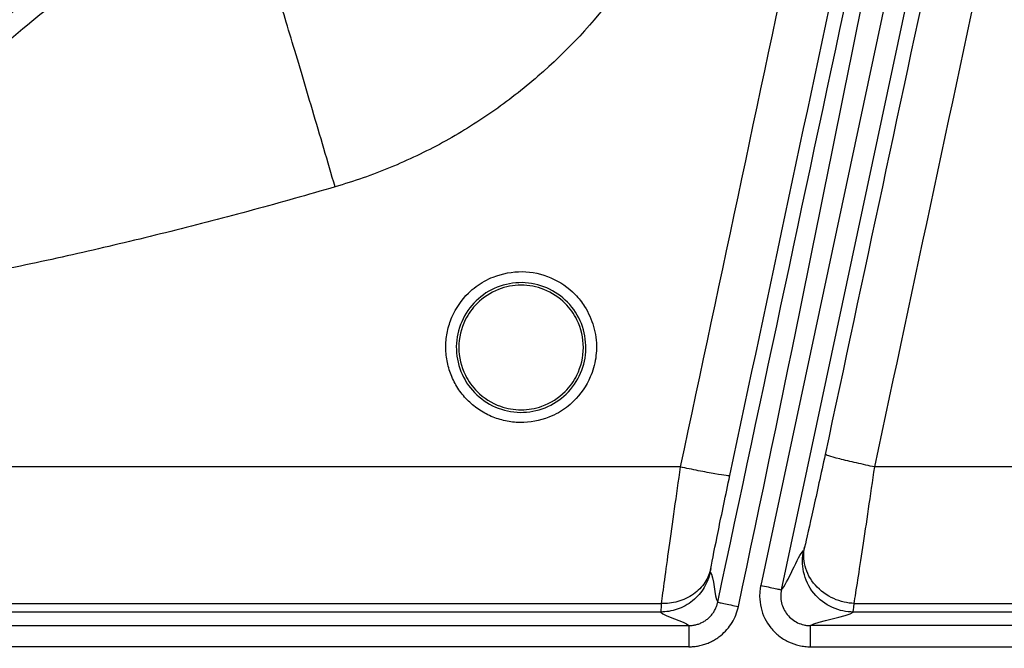
# Model space of a CAD drawing. Units: inches. Extents: x 7170 to 57908, y -7170 to 43748.
# Drawn here: x 17854 to 17900, y 523 to 552 of the extents above; entities that cross this region are included whole.
import ezdxf

# ---------------------------------------------------------------- set-up
doc = ezdxf.new("R2010")
doc.units = ezdxf.units.IN
doc.header["$LTSCALE"] = 0.25
doc.header["$MEASUREMENT"] = 0
doc.layers.add('Dims', color=7, linetype='Continuous', lineweight=30)
doc.layers.add('HD', color=7, linetype='Continuous')
doc.styles.add('Annotative', font='arial.ttf', dxfattribs={"height": 0.09375})
doc.dimstyles.new('FABS Annotative', dxfattribs={"dimscale": 128, "dimtxt": 0.09375, "dimasz": 0.09375, "dimexe": 0.09375, "dimexo": 0.09375, "dimgap": 0.09375, "dimtad": 0, "dimdec": 3, "dimzin": 3, "dimdsep": 46, "dimlunit": 5, "dimtxsty": 'Annotative', "dimcen": 0, "dimdle": 0.125, "dimclrd": 256, "dimclre": 256, "dimclrt": 256, "dimazin": 2, "dimtfac": 1, "dimtdec": 3, "dimtofl": 0, "dimtmove": 0, "dimatfit": 3, "dimfxl": 1, "dimfrac": 2, "dimtolj": 1, "dimtzin": 0, "dimlwd": -1, "dimlwe": -1, "dimarcsym": 2})

# ---------------------------------------------------------------- blocks, each defined once
blk = doc.blocks.new('*D197')
at = {"layer": 'Defpoints', "color": 0, "transparency": 16777216}
for p in [(7765.025, 6667.324), (56379.769, 6667.324), (56360.715, -7170.213)]:
    blk.add_point(p, dxfattribs=at)
at = {"layer": 'Dims', "transparency": 16777216}
for p, q in [((7766.525, 6667.324), (56381.269, 6667.324)), ((56379.769, 6665.824), (56379.769, -245.075)), ((56379.769, -7168.713), (56379.769, -257.815)), ((56362.215, -7170.213), (56381.269, -7170.213))]:
    blk.add_line(p, q, dxfattribs=at)
for points in [[(56379.519, 6665.824), (56380.019, 6665.824), (56379.769, 6667.324)], [(56379.519, -7168.713), (56380.019, -7168.713), (56379.769, -7170.213)]]:
    blk.add_solid(points, dxfattribs=at)
at = {"layer": 'Dims', "transparency": 16777216, "insert": (56379.769, -251.445), "char_height": 1.5, "attachment_point": 5, "rotation": 90, "style": 'Annotative'}
blk.add_mtext('\\A1;13837 1/2"', dxfattribs=at)

msp = doc.modelspace()

# ---------------------------------------------------------------- linework, layer by layer
at = {"layer": 'HD', "linetype": 'Continuous'}
for p, q in [((17901.3106, 583.9093), (17888.98, 526.0603)), ((17889.9451, 525.8539), (17902.2757, 583.703)), ((17885.219, 531.5936), (17834.1608, 531.5936)), ((17946.9819, 531.5936), (17894.3051, 531.5936)), ((17836.0692, 525.2141), (17884.3321, 525.2141)), ((17893.3426, 525.2141), (17943.1113, 525.2141)), ((17884.3071, 524.815), (17836.1134, 524.815)), ((17942.9789, 524.815), (17893.2996, 524.815)), ((17834.9135, 524.18), (17885.6177, 524.18)), ((17943.6976, 524.18), (17891.2975, 524.18)), ((17885.6177, 523.1916), (17834.9135, 523.1916)), ((17891.2975, 523.1916), (17943.6976, 523.1916))]:
    msp.add_line(p, q, dxfattribs=at)
for points in [[(17896.6677, 585.438), (17892.8506, 567.4885), (17889.0344, 549.5403), (17885.219, 531.5936)], [(17886.97, 525.2757), (17891.1667, 544.9644), (17895.3696, 564.6518), (17899.5663, 584.3405)], [(17887.9352, 525.0694), (17892.1318, 544.7581), (17895.8522, 564.5486), (17900.0488, 584.2373)], [(17894.3051, 531.5936), (17898.0065, 548.9203), (17901.7078, 566.2484), (17905.4088, 583.5777)], [(17887.5353, 531.1895), (17891.2141, 548.4902), (17894.8936, 565.7923), (17898.5739, 583.0955)], [(17902.679, 582.2188), (17899.1158, 565.538), (17895.5523, 548.8583), (17891.9887, 532.1799)], [(17889.9451, 525.8539), (17890.2164, 526.1121), (17890.7219, 527.4704), (17890.9833, 527.6822)], [(17891.0263, 527.8418), (17891.0018, 527.7401), (17890.987, 527.6852), (17890.9833, 527.6822)], [(17886.6234, 526.6918), (17886.621, 526.6949), (17886.6296, 526.7497), (17886.6485, 526.8515)], [(17886.6234, 526.6918), (17886.7945, 526.4801), (17886.8053, 525.5174), (17886.97, 525.2757)], [(17884.3321, 525.2141), (17884.3132, 524.9597), (17884.3046, 524.8226), (17884.3071, 524.815)], [(17893.2996, 524.815), (17893.3034, 524.8226), (17893.3181, 524.9597), (17893.3426, 525.2141)], [(17884.3071, 524.815), (17884.4781, 524.6033), (17885.416, 524.3917), (17885.6177, 524.18)], [(17891.2975, 524.18), (17891.6063, 524.3917), (17893.0382, 524.6032), (17893.2996, 524.815)]]:
    msp.add_open_spline(points, degree=3, dxfattribs=at)
for points, knots in [([(17885.0222, 579.5382), (17885.1218, 579.3152), (17885.3205, 578.8705), (17885.5941, 578.1948), (17885.8487, 577.5152), (17886.0826, 576.8311), (17886.2963, 576.1426), (17886.4896, 575.4496), (17886.6627, 574.7521), (17886.8154, 574.0503), (17886.9478, 573.3439), (17887.0599, 572.6332), (17887.1517, 571.918), (17887.2231, 571.1984), (17887.2743, 570.4744), (17887.3051, 569.7459), (17887.3295, 568.0484), (17887.1479, 565.391), (17886.3755, 561.8402), (17884.8884, 557.8818), (17882.4253, 553.6907), (17879.6163, 550.6973), (17877.5168, 548.9712), (17876.4192, 548.1625), (17875.2862, 547.4185), (17874.1177, 546.7392), (17872.9138, 546.1244), (17871.6741, 545.5756), (17870.4005, 545.0867), (17869.5289, 544.8175), (17869.0912, 544.6823)], [0, 0, 0, 0, 0.0168676, 0.0336474, 0.0503524, 0.0669962, 0.0835923, 0.1001544, 0.1166962, 0.1332317, 0.1497745, 0.1663385, 0.1829375, 0.1995851, 0.2162949, 0.2330804, 0.2499546, 0.3335943, 0.41641, 0.5001362, 0.6248621, 0.7496076, 0.7812194, 0.8125596, 0.8437182, 0.8747867, 0.9058573, 0.9370224, 0.9683734, 1, 1, 1, 1]), ([(17869.0912, 544.6823), (17868.7481, 545.8563), (17868.3874, 547.0838), (17867.6823, 549.467), (17867.3387, 550.6196), (17866.7272, 552.6524), (17866.46, 553.5299), (17866.0372, 554.8958), (17865.8815, 555.3844), (17865.7809, 555.685)], [0, 0, 0, 0, 0.25, 0.25, 0.5, 0.5, 0.75, 0.75, 1, 1, 1, 1]), ([(17855.2126, 553.856), (17854.3596, 553.1389), (17853.0529, 552.0148), (17850.2831, 549.62), (17848.787, 548.3201), (17845.689, 545.6214), (17844.1143, 544.2459), (17840.9225, 541.4525), (17839.3052, 540.0341), (17837.6653, 538.593)], [0, 0, 0, 0, 0.25, 0.25, 0.5, 0.5, 0.75, 0.75, 1, 1, 1, 1]), ([(17837.9909, 538.2029), (17839.6367, 539.5974), (17841.261, 540.971), (17844.4687, 543.6785), (17846.0525, 545.0127), (17849.17, 547.633), (17850.6766, 548.8964), (17853.4674, 551.226), (17854.7847, 552.3204), (17855.6453, 553.0196)], [0, 0, 0, 0, 0.25, 0.25, 0.5, 0.5, 0.75, 0.75, 1, 1, 1, 1]), ([(17869.0912, 544.6823), (17868.4536, 544.4979), (17867.1789, 544.1292), (17865.2606, 543.6002), (17863.3387, 543.0891), (17861.4128, 542.5976), (17859.4829, 542.1252), (17857.549, 541.6721), (17855.6111, 541.2383), (17853.6692, 540.8237), (17851.7234, 540.4283), (17849.7735, 540.0522), (17847.8197, 539.6953), (17845.8619, 539.3577), (17843.9001, 539.0393), (17841.9343, 538.7404), (17839.9647, 538.4594), (17838.649, 538.2884), (17837.9909, 538.2029)], [0, 0, 0, 0, 0.0626138, 0.125184, 0.1877166, 0.2502177, 0.3126934, 0.3751499, 0.4375931, 0.5000293, 0.5624647, 0.6249052, 0.687357, 0.7498263, 0.8123191, 0.8748416, 0.9373999, 1, 1, 1, 1]), ([(17880.309, 539.6519), (17879.989, 539.9817), (17879.2111, 540.515), (17877.833, 540.816), (17876.7537, 540.6069), (17875.9217, 540.2161), (17875.1757, 539.6626), (17874.6012, 538.8137), (17874.3196, 537.9361), (17874.2376, 537.2465), (17874.2997, 536.5542), (17874.4944, 535.8858), (17874.8111, 535.2657), (17875.2413, 534.7189), (17875.7744, 534.2733), (17876.3827, 533.9392), (17877.0432, 533.7261), (17877.9579, 533.6172), (17878.8191, 533.7831), (17879.6494, 534.177), (17880.3951, 534.734), (17880.9188, 535.508), (17881.2317, 536.3726), (17881.3506, 537.1744), (17881.2165, 538.1683), (17880.8848, 538.9106), (17880.5499, 539.3854), (17880.3925, 539.5659), (17880.309, 539.6519)], [0, 0, 0, 0, 0.0624108, 0.1246916, 0.187085, 0.2076672, 0.2495652, 0.3118718, 0.34319, 0.374423, 0.4057074, 0.4371425, 0.4685846, 0.4998952, 0.5311472, 0.5624498, 0.5937343, 0.624931, 0.6870318, 0.7093635, 0.7497473, 0.8122143, 0.8328189, 0.8747347, 0.9210502, 0.9674669, 0.9837173, 1, 1, 1, 1]), ([(17879.954, 539.2885), (17880.2315, 539.0041), (17880.4535, 538.6605), (17880.7432, 537.9198), (17880.8149, 537.5228), (17880.8045, 536.732), (17880.7203, 536.3381), (17880.4032, 535.6115), (17880.1735, 535.2782), (17879.6076, 534.7233), (17879.2699, 534.5043), (17878.5346, 534.2139), (17878.138, 534.1403), (17877.3434, 534.1489), (17876.9439, 534.2347), (17876.2162, 534.5521), (17875.8852, 534.7816), (17875.3329, 535.3497), (17875.1126, 535.6913), (17874.8229, 536.429), (17874.7505, 536.8252), (17874.761, 537.6193), (17874.8468, 538.0189), (17875.1653, 538.7475), (17875.3953, 539.079), (17875.9614, 539.6307), (17876.2992, 539.8494), (17877.0367, 540.1381), (17877.4345, 540.2108), (17878.2266, 540.2019), (17878.6201, 540.1173), (17879.3445, 539.8017), (17879.6764, 539.573), (17879.954, 539.2885)], [0, 0, 0, 0, 0.0625, 0.0625, 0.125, 0.125, 0.1875, 0.1875, 0.25, 0.25, 0.3125, 0.3125, 0.375, 0.375, 0.4375, 0.4375, 0.5, 0.5, 0.5625, 0.5625, 0.625, 0.625, 0.6875, 0.6875, 0.75, 0.75, 0.8125, 0.8125, 0.875, 0.875, 0.9375, 0.9375, 1, 1, 1, 1]), ([(17879.8395, 539.2347), (17880.0638, 539.0105), (17880.5114, 538.3851), (17880.7959, 537.1741), (17880.5102, 535.9652), (17879.81, 534.9875), (17878.8733, 534.3938), (17877.784, 534.2075), (17876.6945, 534.393), (17875.7571, 534.9862), (17875.0556, 535.9646), (17874.7698, 537.1747), (17875.055, 538.3864), (17875.7371, 539.3384), (17876.66, 539.9446), (17877.7831, 540.1565), (17878.9064, 539.9445), (17879.5579, 539.5162), (17879.8395, 539.2347)], [0, 0, 0, 0, 0.0521111, 0.1250658, 0.1982629, 0.2499959, 0.3207837, 0.3749705, 0.4291394, 0.4999612, 0.5517159, 0.62506, 0.6980114, 0.7501143, 0.8155257, 0.8750236, 0.9345536, 1, 1, 1, 1]), ([(17891.9887, 532.1799), (17891.7951, 531.2735), (17891.6006, 530.379), (17891.2637, 528.8604), (17891.1219, 528.2391), (17891.0263, 527.8418)], [0, 0, 0, 0, 0.5, 0.5, 1, 1, 1, 1]), ([(17894.3051, 531.5936), (17894.0328, 531.6519), (17893.7392, 531.7166), (17893.1705, 531.8472), (17892.8972, 531.9125), (17892.4454, 532.0269), (17892.2684, 532.0755), (17892.0411, 532.1464), (17891.9901, 532.1689), (17891.9887, 532.1799)], [0, 0, 0, 0, 0.25, 0.25, 0.5, 0.5, 0.75, 0.75, 1, 1, 1, 1]), ([(17885.219, 531.5936), (17885.0262, 530.2606), (17884.8394, 528.9453), (17884.5289, 526.712), (17884.4059, 525.7984), (17884.3321, 525.2141)], [0, 0, 0, 0, 0.5, 0.5, 1, 1, 1, 1]), ([(17887.5353, 531.1895), (17887.5296, 531.1801), (17887.4748, 531.1804), (17887.2429, 531.2078), (17887.065, 531.2352), (17886.6147, 531.3137), (17886.3436, 531.3647), (17885.78, 531.4761), (17885.4891, 531.5361), (17885.219, 531.5936)], [0, 0, 0, 0, 0.25, 0.25, 0.5, 0.5, 0.75, 0.75, 1, 1, 1, 1]), ([(17893.3426, 525.2141), (17893.4382, 525.7984), (17893.58, 526.712), (17893.917, 528.9453), (17894.1114, 530.2606), (17894.3051, 531.5936)], [0, 0, 0, 0, 0.5, 0.5, 1, 1, 1, 1]), ([(17886.6485, 526.8515), (17886.7223, 527.2488), (17886.8453, 527.8701), (17887.1557, 529.3887), (17887.3426, 530.2831), (17887.5353, 531.1895)], [0, 0, 0, 0, 0.5, 0.5, 1, 1, 1, 1]), ([(17893.2996, 524.815), (17892.9928, 524.8151), (17892.6546, 524.8771), (17892.0043, 525.1696), (17891.6955, 525.4019), (17891.2215, 525.9886), (17891.0591, 526.3396), (17890.9092, 527.0376), (17890.9193, 527.3817), (17890.9833, 527.6822)], [0, 0, 0, 0, 0.25, 0.25, 0.5, 0.5, 0.75, 0.75, 1, 1, 1, 1]), ([(17893.3426, 525.2141), (17893.0408, 525.2281), (17892.7092, 525.2978), (17892.0708, 525.5829), (17891.7672, 525.7995), (17891.2963, 526.3337), (17891.1315, 526.6485), (17890.9701, 527.2707), (17890.9714, 527.5757), (17891.0263, 527.8418)], [0, 0, 0, 0, 0.25, 0.25, 0.5, 0.5, 0.75, 0.75, 1, 1, 1, 1]), ([(17886.6485, 526.8515), (17886.6002, 526.6317), (17886.509, 526.4073), (17886.2336, 525.9909), (17886.0493, 525.7997), (17885.6137, 525.4918), (17885.3632, 525.3756), (17884.847, 525.2324), (17884.582, 525.2052), (17884.3321, 525.2141)], [0, 0, 0, 0, 0.25, 0.25, 0.5, 0.5, 0.75, 0.75, 1, 1, 1, 1]), ([(17886.6234, 526.6918), (17886.5716, 526.4487), (17886.4775, 526.1996), (17886.1988, 525.7343), (17886.014, 525.5191), (17885.5796, 525.1671), (17885.3308, 525.031), (17884.8183, 524.8552), (17884.5554, 524.8151), (17884.3071, 524.815)], [0, 0, 0, 0, 0.25, 0.25, 0.5, 0.5, 0.75, 0.75, 1, 1, 1, 1]), ([(17888.98, 526.0603), (17888.9782, 526.0518), (17888.9733, 526.0283), (17888.965, 525.9845), (17888.9535, 525.9186), (17888.9449, 525.8527), (17888.9312, 525.7207), (17888.9271, 525.6326), (17888.9294, 525.3679), (17888.951, 525.1888), (17889.0731, 524.6735), (17889.2331, 524.3473), (17889.5648, 523.9362), (17889.6928, 523.8096), (17889.9695, 523.5913), (17890.119, 523.4981), (17890.4408, 523.3449), (17890.608, 523.2874), (17890.866, 523.2296), (17890.9534, 523.2151), (17891.0865, 523.2006), (17891.1311, 523.1971), (17891.198, 523.1936), (17891.2203, 523.1928), (17891.2649, 523.1917), (17891.2889, 523.1916), (17891.2975, 523.1916)], [0, 0, 0, 0, 0.015625, 0.015625, 0.03125, 0.0625, 0.0625, 0.125, 0.125, 0.25, 0.25, 0.5, 0.5, 0.625, 0.625, 0.75, 0.75, 0.875, 0.875, 0.9375, 0.9375, 0.96875, 0.96875, 0.984375, 0.984375, 1, 1, 1, 1]), ([(17888.98, 526.0603), (17889.093, 526.0361), (17889.2148, 526.0101), (17889.4506, 525.9596), (17889.5641, 525.9354), (17889.752, 525.8952), (17889.8259, 525.8794), (17889.9216, 525.859), (17889.9437, 525.8542), (17889.9451, 525.8539)], [0, 0, 0, 0, 0.25, 0.25, 0.5, 0.5, 0.75, 0.75, 1, 1, 1, 1]), ([(17889.9451, 525.8539), (17889.9441, 525.849), (17889.9412, 525.8353), (17889.9364, 525.8097), (17889.9297, 525.7713), (17889.9246, 525.7328), (17889.9166, 525.6558), (17889.9142, 525.6043), (17889.9155, 525.4498), (17889.9281, 525.3453), (17889.9993, 525.0446), (17890.0927, 524.8542), (17890.3508, 524.5343), (17890.5157, 524.4034), (17890.7975, 524.2693), (17890.8951, 524.2358), (17891.0457, 524.2021), (17891.0967, 524.1936), (17891.1744, 524.1852), (17891.2004, 524.1831), (17891.2394, 524.1811), (17891.2524, 524.1806), (17891.2785, 524.18), (17891.2925, 524.18), (17891.2975, 524.18)], [0, 0, 0, 0, 0.015625, 0.015625, 0.03125, 0.0625, 0.0625, 0.125, 0.125, 0.25, 0.25, 0.5, 0.5, 0.75, 0.75, 0.875, 0.875, 0.9375, 0.9375, 0.96875, 0.96875, 0.984375, 0.984375, 1, 1, 1, 1]), ([(17885.6177, 524.18), (17885.6714, 524.1818), (17885.7808, 524.1855), (17885.945, 524.216), (17886.1089, 524.2663), (17886.2682, 524.3385), (17886.419, 524.4314), (17886.5572, 524.5434), (17886.6794, 524.6716), (17886.7832, 524.8127), (17886.8665, 524.9626), (17886.9306, 525.1171), (17886.957, 525.2234), (17886.97, 525.2757)], [0, 0, 0, 0, 0.08566219, 0.1743061, 0.26542157, 0.35839433, 0.45252579, 0.5470617, 0.64122735, 0.73426521, 0.82547067, 0.91422175, 1, 1, 1, 1]), ([(17885.6177, 523.1916), (17885.697, 523.1942), (17885.8536, 523.1992), (17886.0841, 523.2337), (17886.3064, 523.2879), (17886.5204, 523.3638), (17886.7262, 523.4609), (17886.9236, 523.5792), (17887.1566, 523.7512), (17887.4084, 523.9897), (17887.6468, 524.3128), (17887.8299, 524.6742), (17887.8997, 524.9361), (17887.9352, 525.0694)], [0, 0, 0, 0, 0.0737785, 0.1456605, 0.2162933, 0.2863588, 0.3565553, 0.4275773, 0.5000957, 0.6257336, 0.7484661, 0.8720071, 1, 1, 1, 1]), ([(17886.97, 525.2757), (17886.9715, 525.2754), (17886.9935, 525.2707), (17887.0892, 525.2502), (17887.1631, 525.2344), (17887.3511, 525.1942), (17887.4645, 525.17), (17887.7004, 525.1196), (17887.8221, 525.0935), (17887.9352, 525.0694)], [0, 0, 0, 0, 0.25, 0.25, 0.5, 0.5, 0.75, 0.75, 1, 1, 1, 1]), ([(17885.6177, 524.18), (17885.6177, 524.1784), (17885.6177, 524.1559), (17885.6177, 524.0579), (17885.6177, 523.9822), (17885.6177, 523.7897), (17885.6177, 523.6736), (17885.6177, 523.432), (17885.6177, 523.3073), (17885.6177, 523.1916)], [0, 0, 0, 0, 0.25, 0.25, 0.5, 0.5, 0.75, 0.75, 1, 1, 1, 1]), ([(17891.2975, 523.1916), (17891.2975, 523.3073), (17891.2975, 523.432), (17891.2975, 523.6736), (17891.2975, 523.7897), (17891.2975, 523.9822), (17891.2975, 524.0579), (17891.2975, 524.1559), (17891.2975, 524.1784), (17891.2975, 524.18)], [0, 0, 0, 0, 0.25, 0.25, 0.5, 0.5, 0.75, 0.75, 1, 1, 1, 1])]:
    msp.add_open_spline(points, degree=3, knots=knots, dxfattribs=at)

# ---------------------------------------------------------------- dimensions: what is measured, and where the dimension line sits
at = {"layer": 'Dims'}
dim = msp.add_linear_dim(base=(56379.7686788257, 6667.3235812878), p1=(56360.7153253097, -7170.2129154399), p2=(7765.0251480094, 6667.3235812878), angle=90, dimstyle='FABS Annotative', override={"dimpost": '"'}, dxfattribs=at)
dim.commit()
dim.dimension.update_dxf_attribs({"geometry": '*D197', "text_midpoint": (56379.7686788257, -251.444667076)})

doc.saveas('drawing.dxf')
